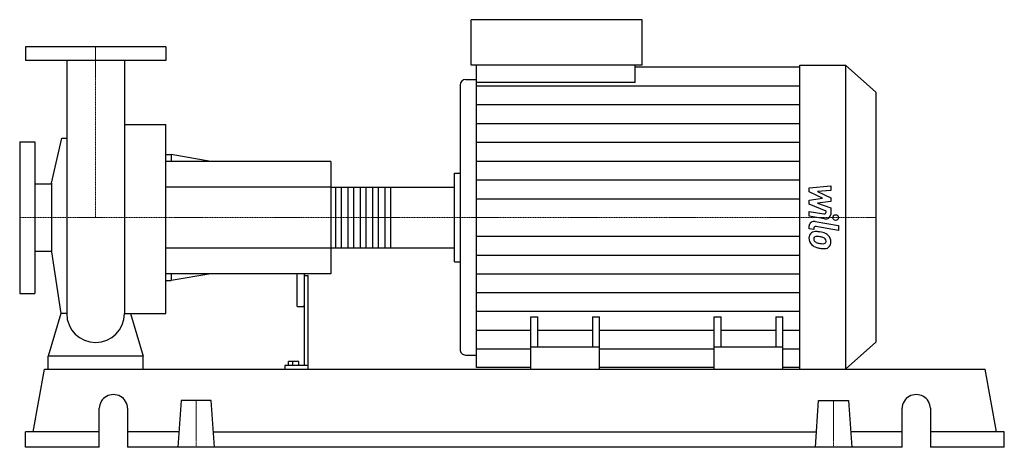
# Model space of a CAD drawing. Extents: x -100 to 1198, y 0 to 564.
import ezdxf

# ---------------------------------------------------------------- set-up
doc = ezdxf.new("R2010")
doc.units = 0
doc.linetypes.add('DASHDOT', pattern=[1, 0.5, -0.25, 0, -0.25])
doc.layers.get('0').update_dxf_attribs({"color": 124})
doc.layers.add('CP_AXIS', color=143, linetype='DASHDOT', lineweight=18)
doc.layers.add('CP_DETAL', color=33, linetype='Continuous')

msp = doc.modelspace()

# ---------------------------------------------------------------- linework, layer by layer
at = {"extrusion": (0, 1, 0)}
for p, q in [((494.8, 504), (494.8, 564)), ((720.1, 564), (494.8, 564)), ((720.1, 504), (720.1, 564)), ((92.5, 528), (-92.5, 528)), ((-92.5, 528), (-92.5, 510)), ((92.5, 528), (92.5, 510)), ((92.5, 510), (-92.5, 510)), ((720.1, 504), (494.8, 504)), ((502.1, 481.2), (502.1, 504)), ((710.9, 481.2), (710.9, 504)), ((710.9, 501.7), (928.2, 501.7)), ((928.2, 504), (988.1, 504)), ((988.1, 504), (988.1, 103)), ((1028, 468.2), (988.1, 504)), ((487.6, 485.2), (502.1, 485.2)), ((710.9, 481.2), (502.1, 481.2)), ((480.3, 477.7), (480.3, 129.2)), ((1028, 468.2), (1028, 138.6)), ((38.1, 425.9), (92.5, 425.9)), ((-100, 403), (-100, 203)), ((-100, 403), (-80, 403)), ((-80, 403), (-80, 203)), ((-58, 348.3), (-44.4, 407.9)), ((92.5, 386.2), (99.5, 386.2)), ((310, 377), (92.5, 377)), ((99.5, 386.2), (99.5, 377)), ((151.8, 377), (99.5, 386.2)), ((310, 377), (310, 229)), ((473, 361.7), (480.3, 361.7)), ((-80, 347.4), (-58, 347.4)), ((-58, 348.3), (-58, 257.7)), ((310, 342.9), (471.9, 342.9)), ((473, 264.2), (473, 341.8)), ((310, 263.1), (471.9, 263.1)), ((-80, 258.6), (-58, 258.6)), ((-58, 257.7), (-46, 176.3)), ((473, 244.6), (480.3, 244.6)), ((310, 229), (92.5, 229)), ((99.5, 229), (99.5, 219.8)), ((151.8, 229), (99.5, 219.8)), ((265, 229), (265, 187.2)), ((275, 229), (275, 107.8)), ((275, 226.5), (280, 226.5)), ((280, 103), (280, 226.5)), ((92.5, 219.8), (99.5, 219.8)), ((-100, 203), (-80, 203)), ((266, 185.9), (274, 185.9)), ((573.5, 103), (573.5, 172.3)), ((573.5, 172.3), (582.7, 172.3)), ((582.7, 132.2), (582.7, 172.3)), ((654.7, 172.3), (654.7, 132.2)), ((654.7, 172.3), (663.9, 172.3)), ((663.9, 103), (663.9, 172.3)), ((815.1, 103), (815.1, 172.3)), ((815.1, 172.3), (824.3, 172.3)), ((824.3, 132.2), (824.3, 172.3)), ((896.3, 172.3), (896.3, 132.2)), ((896.3, 172.3), (905.5, 172.3)), ((905.5, 103), (905.5, 172.3)), ((663.9, 132.2), (573.5, 132.2)), ((905.5, 132.2), (815.1, 132.2)), ((1028, 138.6), (988.1, 103)), ((-62.5, 103), (-62.5, 120.2)), ((62.5, 120.2), (-62.5, 120.2)), ((62.5, 103), (62.5, 120.2)), ((487.6, 121.7), (502.1, 121.7)), ((249.5, 107.8), (249.5, 103)), ((280, 107.8), (249.5, 107.8)), ((254.4, 107.8), (254.4, 113.3)), ((268, 113.3), (254.4, 113.3)), ((260, 107.8), (260, 113.3)), ((268, 107.8), (268, 113.3)), ((573.5, 105.3), (502.1, 105.3)), ((815.1, 105.3), (663.9, 105.3)), ((928.2, 105.3), (905.5, 105.3)), ((-82.2, 20.6), (-67.2, 103)), ((-67.2, 103), (1172.2, 103)), ((573.5, 103), (573.5, 103)), ((573.5, 103), (905.5, 103)), ((905.5, 103), (905.5, 103)), ((928.2, 103), (988.1, 103)), ((1187.2, 20.6), (1172.2, 103)), ((112.8, 61.8), (108.5, 0)), ((152.2, 61.8), (112.8, 61.8)), ((156.5, 0), (152.2, 61.8)), ((948.5, 0), (952.8, 61.8)), ((952.8, 61.8), (992.2, 61.8)), ((992.2, 61.8), (996.5, 0)), ((4.9, 0), (4.9, 51.5)), ((42, 51.5), (42, 0)), ((1063, 0), (1063, 51.5)), ((1100.1, 51.5), (1100.1, 0)), ((4.9, 20.6), (-92.5, 20.6)), ((-92.5, 0), (-92.5, 20.6)), ((109.9, 20.6), (42, 20.6)), ((155.1, 20.6), (949.9, 20.6)), ((1063, 20.6), (995.1, 20.6)), ((1197.5, 20.6), (1100.1, 20.6)), ((1197.5, 0), (1197.5, 20.6)), ((4.9, 0), (-92.5, 0)), ((1063, 0), (42, 0)), ((1197.5, 0), (1100.1, 0))]:
    msp.add_line(p, q, dxfattribs=at)
for p, q in [((-38, 510), (-38, 176.3)), ((38.1, 510), (38.1, 176.3)), ((928.2, 103), (928.2, 504)), ((502.1, 105.3), (502.1, 481.2)), ((92.5, 176.3), (92.5, 425.9)), ((-44.4, 407.9), (-38, 407.9)), ((473, 244.6), (473, 361.7)), ((-46, 176.3), (-62.5, 120.2)), ((-38, 176.3), (-46, 176.3)), ((38.1, 176.3), (46, 176.3)), ((46, 176.3), (62.5, 120.2)), ((46, 176.3), (92.5, 176.3)), ((-62.5, 103), (62.5, 103)), ((573.5, 103), (905.5, 103))]:
    msp.add_line(p, q)
for start, end in [(180, 270), (270, 0)]:
    msp.add_arc((0, 176.3), 38, start, end)
for centre, major_axis, ratio, start_param, end_param in [((487.6, 477.7), (0, 7.53), 0.967391, 0, 1.570796), ((471.9, 341.8), (0, 1.14), 0.953431, -1.570796, 0), ((471.9, 264.2), (0, 1.14), 0.953431, 3.141593, 4.712389), ((266, 187.2), (0, 1.23), 0.81353, 1.570796, 3.141593), ((274, 187.2), (0, 1.23), 0.81353, 3.141593, 4.712389), ((487.6, 129.2), (0, 7.49), 0.972228, 1.570796, 3.141593), ((23.5, 51.5), (-18.6, 0), 0.970149, -3.141593, 0), ((1081.5, 51.5), (-18.6, 0), 0.970149, -3.141593, 0)]:
    msp.add_ellipse(centre, major_axis=major_axis, ratio=ratio, start_param=start_param, end_param=end_param)
at = {"layer": 'CP_AXIS'}
for p, q in [((0, 528), (0, 303)), ((-100, 303), (473, 303)), ((1028, 303), (473, 303)), ((132.5, 61.8), (132.5, 0)), ((972.5, 61.8), (972.5, 0))]:
    msp.add_line(p, q, dxfattribs=at)
at = {"layer": 'CP_DETAL'}
for p, q in [((502.1, 476.8), (928.2, 476.8)), ((502.1, 452), (928.2, 452)), ((502.1, 427.2), (928.2, 427.2)), ((502.1, 402.3), (928.2, 402.3)), ((502.1, 377.5), (928.2, 377.5)), ((502.1, 352.7), (928.2, 352.7)), ((388.8, 342.9), (388.8, 263.1)), ((940.4, 342.3), (968.7, 345)), ((940.4, 336.8), (940.4, 342.3)), ((968.7, 338.5), (951.2, 337.4)), ((951.2, 337.4), (968.7, 329.2)), ((968.7, 345), (968.7, 338.5)), ((502.1, 327.8), (928.2, 327.8)), ((958.1, 328.4), (940.4, 336.8)), ((940.4, 326.1), (958.1, 328.4)), ((940.4, 320.6), (940.4, 326.1)), ((968.7, 329.2), (968.7, 324.2)), ((962.7, 311.5), (940.4, 320.6)), ((968.7, 324.2), (951.2, 322.1)), ((951.2, 322.1), (968.7, 315.7)), ((962.7, 310), (962.7, 311.5)), ((968.7, 315.7), (968.7, 307.2)), ((940.3, 311.1), (959.7, 307.8)), ((940.3, 304.8), (940.3, 311.1)), ((960.7, 301.3), (940.3, 304.8)), ((940.4, 288.2), (940.4, 291.9)), ((946.3, 287.1), (940.4, 288.2)), ((946.3, 289.1), (946.3, 287.1)), ((948.4, 297.7), (979.1, 292.4)), ((979.1, 286.1), (949.3, 291.3)), ((979.1, 292.4), (979.1, 286.1)), ((502.1, 278.3), (928.2, 278.3)), ((502.1, 253.6), (928.2, 253.6)), ((502.1, 228.9), (928.2, 228.9)), ((502.1, 204.2), (928.2, 204.2)), ((502.1, 179.4), (928.2, 179.4)), ((502.1, 154.7), (573.5, 154.7)), ((582.7, 154.7), (654.7, 154.7)), ((663.9, 154.7), (815.1, 154.7)), ((824.3, 154.7), (896.3, 154.7)), ((905.5, 154.7), (928.2, 154.7)), ((502.1, 130), (573.5, 130)), ((663.9, 130), (815.1, 130)), ((905.5, 130), (928.2, 130))]:
    msp.add_line(p, q, dxfattribs=at)
at = {"layer": 'CP_DETAL', "extrusion": (0, 1, 0)}
for p, q in [((310, 342.9), (92.5, 342.9)), ((316.5, 263.1), (316.5, 342.9)), ((323.6, 342.9), (323.6, 263.1)), ((332.8, 263.1), (332.8, 342.9)), ((339.9, 342.9), (339.9, 263.1)), ((349.1, 263.1), (349.1, 342.9)), ((356.2, 342.9), (356.2, 263.1)), ((365.4, 263.1), (365.4, 342.9)), ((372.5, 342.9), (372.5, 263.1)), ((381.7, 263.1), (381.7, 342.9)), ((92.5, 263.1), (310, 263.1))]:
    msp.add_line(p, q, dxfattribs=at)
at = {"layer": 'CP_DETAL'}
msp.add_circle((975.3, 303), 3.76, dxfattribs=at)
for centre, major_axis, ratio, start_param, end_param in [((960.2, 310), (-2.52, 0), 0.897145, 1.381048, 3.142223), ((962, 307.2), (-6.71, 0), 0.89585, 1.381363, 3.143507), ((947.1, 291.9), (-6.71, 0), 0.892681, -1.76271, 0), ((948.9, 289.1), (-2.52, 0), 0.892681, -1.76271, 0), ((949.5, 276.5), (-9.5, 0), 0.892681, -0.888066, 0.07402), ((954.5, 275.8), (-14.4, 0), 0.892681, -0.005694, 0.709284), ((948.8, 276.8), (-8.8, 0), 0.892681, -1.685238, -0.928686), ((949.9, 275), (-3.57, 0), 0.892681, -0.868231, 0.082654), ((958.9, 275.6), (-12.5, 0), 0.892681, 0.073034, 0.213456), ((951.6, 274.6), (-5.2, 0), 0.892681, 0.300846, 0.702989), ((950.2, 274.3), (-4.43, 0), 0.892681, -1.69184, -0.948198), ((947.7, 254.6), (-33.6, 0), 0.892681, -1.774419, -1.631431), ((949.4, 256.4), (-24.4, 0), 0.892681, -1.782835, -1.626096), ((950.7, 262.2), (-24.8, 0), 0.892681, -2.040088, -1.726581), ((947.3, 244), (-38.5, 0), 0.892681, -1.832413, -1.759526), ((955.8, 270.5), (-7.61, 0), 0.892681, -2.402926, -1.770731), ((957.4, 272.1), (-5.2, 0), 0.892681, 3.118806, 3.850139), ((955.5, 271.6), (-13.2, 0), 0.892681, -2.434846, -2.079303), ((954.9, 271), (-14.1, 0), 0.892681, 3.129876, 3.86064), ((954.1, 275.6), (-14, 0), 0.892681, 0.715624, 1.292562), ((952.5, 275.4), (-6.39, 0), 0.892681, 0.717995, 1.131256), ((958.2, 287.6), (-21.3, 0), 0.892681, 1.161172, 1.397368), ((962.4, 299.1), (-41.6, 0), 0.892681, 1.275196, 1.381612), ((959.5, 292.6), (-27, 0), 0.892681, 1.385374, 1.544257), ((960.6, 287.5), (-28.5, 0), 0.892681, 1.357597, 1.549131), ((958.9, 272.3), (-4.23, 0), 0.892681, 1.544189, 2.197946), ((960.4, 269.7), (-8.58, 0), 0.892681, 1.522233, 2.215131), ((959.4, 271.4), (-3.12, 0), 0.892681, 2.249588, 2.768489), ((957.9, 271.9), (-4.75, 0), 0.892681, 2.781426, 3.163991), ((959.3, 270.3), (-9.75, 0), 0.892681, 2.266529, 3.207701)]:
    msp.add_ellipse(centre, major_axis=major_axis, ratio=ratio, start_param=start_param, end_param=end_param, dxfattribs=at)

doc.saveas('drawing.dxf')
